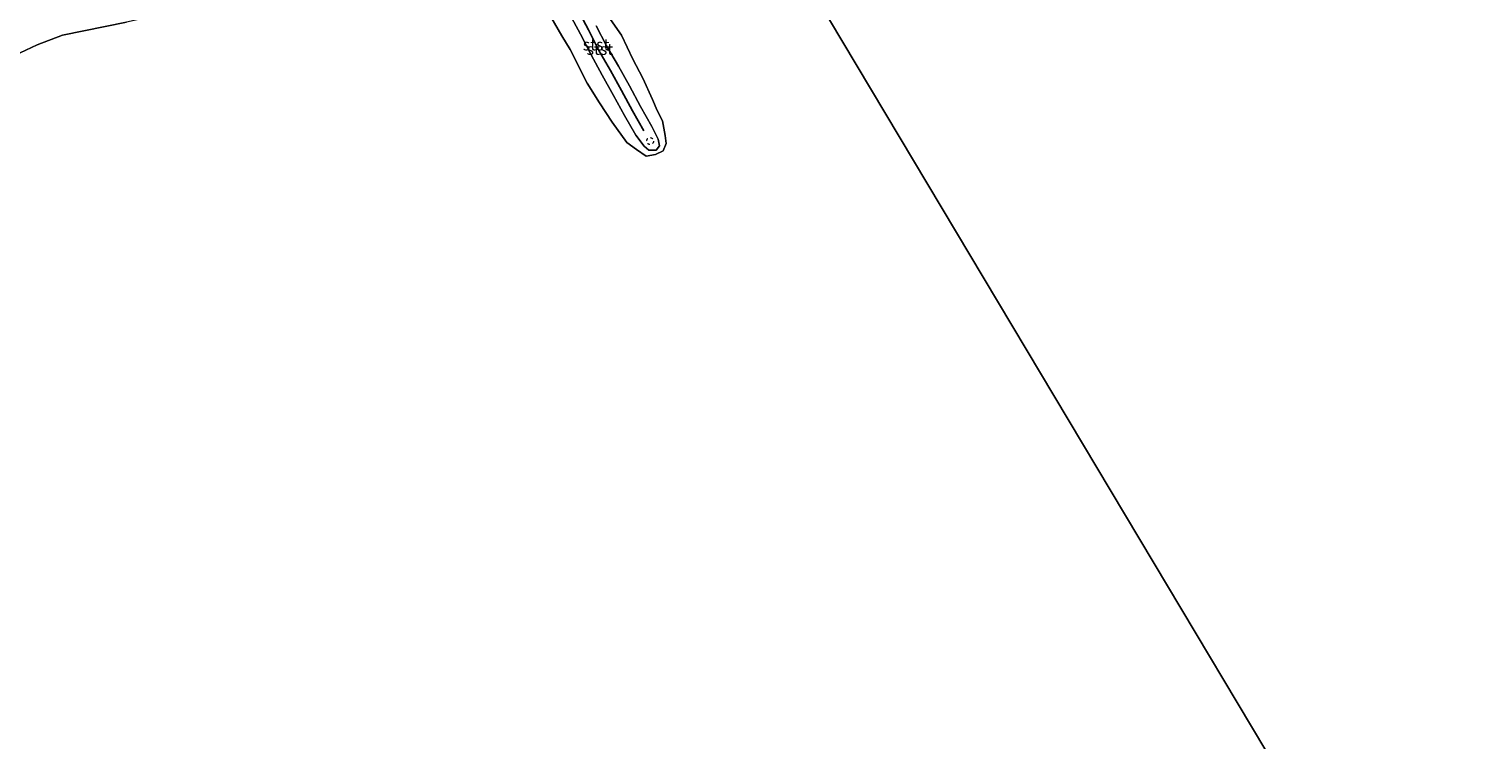
# Model space of a CAD drawing. Units: metres. Extents: x 129990 to 140008, y 424998 to 428931.
# Drawn here: x 132890 to 133205, y 426286 to 426440 of the extents above; entities that cross this region are included whole.
import ezdxf
from ezdxf.enums import TextEntityAlignment as Align

# ---------------------------------------------------------------- set-up
doc = ezdxf.new("R2010")
doc.units = ezdxf.units.M
doc.linetypes.add('VW-6060_STREEP', pattern=[1.2, 0.6, -0.6])
doc.layers.get('0').update_dxf_attribs({"lineweight": 25})
for name, color, linetype, lineweight in [('B-ME-IE-GRONDWERKLIJN-GROND_NIETINGERICHT-GV-B6', 253, 'Continuous', 18), ('B-ME-IE-HULPGEOMETRIE-L-B1', 53, 'Continuous', 18), ('B-ME-OB-BEKLEDING-GV-B6', 253, 'Continuous', 18), ('B-ME-OB-WATERLIJN-L-B1', 133, 'OB-WATERLIJN', 18), ('B-ME-OG-WATER-GV-B6', 153, 'Continuous', 18), ('B-ME-VW-MARKERING-BEBAKENING-S-B1', 255, 'VW-6060_STREEP', 18)]:
    doc.layers.add(name, color=color, linetype=linetype, lineweight=lineweight)
doc.layers.add('B-ME-VV-KRIBBEN-L-B1', color=10, linetype='Continuous')
doc.styles.add('NLCS-ISO', font='NLCS-ISO.TTF')
doc.linetypes.add('OB-WATERLIJN', pattern='A,10,[32,NLCS.SHX,S=2,R=0,X=0,Y=0],-12', length=22)

# ---------------------------------------------------------------- blocks, each defined once
blk = doc.blocks.new('dtb')
blk.add_circle((0, 0), 0.75)

msp = doc.modelspace()

# ---------------------------------------------------------------- linework, layer by layer
at = {"layer": 'B-ME-IE-GRONDWERKLIJN-GROND_NIETINGERICHT-GV-B6'}
msp.add_polyline3d([(132910.893, 426441.764, 0.668), (132897.082, 426438.93, 0.668), (132891.554, 426436.831, 0.668), (132886.66, 426434.504, 0.668)], dxfattribs=at)
at = {"layer": 'B-ME-IE-HULPGEOMETRIE-L-B1'}
msp.add_polyline3d([(133038.585, 426483.599, 0.668), (133136.452, 426319.663, 0.668), (133264.248, 426105.595, 0.668)], dxfattribs=at)
at = {"layer": 'B-ME-OB-BEKLEDING-GV-B6'}
for points in [[(133015.7304, 426442.2994, 0.668), (133018.1166, 426438.9338, 0.668), (133020.6234, 426433.7318, 0.668), (133022.7969, 426429.6079, 0.668), (133024.8494, 426424.9899, 0.668), (133025.8786, 426422.6476, 0.668), (133027.0503, 426420.4149, 0.668), (133027.6375, 426417.2232, 0.668), (133027.8012, 426415.4702, 0.668), (133027.1421, 426413.8991, 0.668), (133025.523, 426413.0818, 0.668), (133023.4788, 426412.7047, 0.668), (133021.39, 426414.1708, 0.668), (133019.2779, 426415.6715, 0.668), (133016.1524, 426420.1096, 0.668), (133013.4008, 426424.308, 0.668), (133010.7182, 426428.5396, 0.668), (133007.0047, 426435.8368, 0.668), (133005.2172, 426438.8174, 0.668), (133000.9563, 426446.1451, 0.668)], [(133006.852, 426443.572, 1.354), (133009.263, 426439.145, 1.305), (133011.541, 426434.65, 1.265), (133013.983, 426430.303, 1.205), (133016.384, 426425.899, 1.153), (133018.822, 426421.533, 1.094), (133021.278, 426417.243, 1.047), (133023.035, 426414.8605, 1.047), (133024.045, 426414.0013, 1.047), (133025.6475, 426414.0263, 0.973), (133026.3737, 426414.994, 0.973), (133026.0648, 426416.4371, 0.973), (133024.733, 426419.137, 1.065), (133022.252, 426423.506, 1.09), (133019.901, 426427.983, 1.127), (133017.497, 426432.218, 1.185), (133014.884, 426436.647, 1.24), (133012.676, 426440.984, 1.276)], [(133012.676, 426440.984, 1.276), (133014.884, 426436.647, 1.24), (133017.497, 426432.218, 1.185), (133019.901, 426427.983, 1.127), (133022.252, 426423.506, 1.09), (133024.733, 426419.137, 1.065), (133026.0648, 426416.4371, 0.973), (133026.3737, 426414.994, 0.973), (133025.6475, 426414.0263, 0.973), (133024.045, 426414.0013, 1.047), (133023.035, 426414.8605, 1.047), (133021.278, 426417.243, 1.047), (133018.822, 426421.533, 1.094), (133016.384, 426425.899, 1.153), (133013.983, 426430.303, 1.205), (133011.541, 426434.65, 1.265), (133009.263, 426439.145, 1.305), (133006.852, 426443.572, 1.354)]]:
    msp.add_polyline3d(points, dxfattribs=at)
at = {"layer": 'B-ME-OB-WATERLIJN-L-B1'}
for points in [[(132997.573, 426452.964, 0.668), (132995.023, 426454.702, 0.668), (132992.271, 426456.109, 0.668), (132990.45, 426456.698, 0.668), (132983.425, 426457.466, 0.668), (132973.115, 426456.424, 0.668), (132961.674, 426454.347, 0.668), (132951.554, 426449.896, 0.668), (132941.62, 426447.125, 0.668), (132930.712, 426445.177, 0.668), (132921.838, 426444.144, 0.668), (132910.893, 426441.764, 0.668), (132897.082, 426438.93, 0.668), (132891.554, 426436.831, 0.668), (132886.66, 426434.504, 0.668)], [(133010.213, 426452.243, 0.668), (133013.1002, 426447.5702, 0.668), (133015.7304, 426442.2994, 0.668), (133018.1166, 426438.9338, 0.668), (133020.6234, 426433.7318, 0.668), (133022.7969, 426429.6079, 0.668), (133024.8494, 426424.9899, 0.668), (133025.8786, 426422.6476, 0.668), (133027.0503, 426420.4149, 0.668), (133027.6375, 426417.2232, 0.668), (133027.8012, 426415.4702, 0.668), (133027.1421, 426413.8991, 0.668), (133025.523, 426413.0818, 0.668), (133023.4788, 426412.7047, 0.668), (133021.39, 426414.1708, 0.668), (133019.2779, 426415.6715, 0.668), (133016.1524, 426420.1096, 0.668), (133013.4008, 426424.308, 0.668), (133010.7182, 426428.5396, 0.668), (133007.0047, 426435.8368, 0.668), (133005.2172, 426438.8174, 0.668), (133000.9563, 426446.1451, 0.668), (132997.573, 426452.964, 0.668)]]:
    msp.add_polyline3d(points, dxfattribs=at)
at = {"layer": 'B-ME-OG-WATER-GV-B6'}
for points in [[(133038.585, 426483.599, 0.668), (133136.452, 426319.663, 0.668), (133264.248, 426105.595, 0.668)], [(133264.248, 426105.595, 0.668), (133136.452, 426319.663, 0.668), (133038.585, 426483.599, 0.668)], [(133000.9563, 426446.1451, 0.668), (133005.2172, 426438.8174, 0.668), (133007.0047, 426435.8368, 0.668), (133010.7182, 426428.5396, 0.668), (133013.4008, 426424.308, 0.668), (133016.1524, 426420.1096, 0.668), (133019.2779, 426415.6715, 0.668), (133021.39, 426414.1708, 0.668), (133023.4788, 426412.7047, 0.668), (133025.523, 426413.0818, 0.668), (133027.1421, 426413.8991, 0.668), (133027.8012, 426415.4702, 0.668), (133027.6375, 426417.2232, 0.668), (133027.0503, 426420.4149, 0.668), (133025.8786, 426422.6476, 0.668), (133024.8494, 426424.9899, 0.668), (133022.7969, 426429.6079, 0.668), (133020.6234, 426433.7318, 0.668), (133018.1166, 426438.9338, 0.668), (133015.7304, 426442.2994, 0.668)], [(132886.66, 426434.504, 0.668), (132891.554, 426436.831, 0.668), (132897.082, 426438.93, 0.668), (132910.893, 426441.764, 0.668)]]:
    msp.add_polyline3d(points, dxfattribs=at)
at = {"layer": 'B-ME-VV-KRIBBEN-L-B1'}
msp.add_polyline3d([(133023.0055, 426418.19, 1.056), (133020.537, 426422.5195, 1.092), (133018.1425, 426426.941, 1.14), (133015.74, 426431.2605, 1.195), (133013.2125, 426435.6485, 1.2525), (133010.9695, 426440.0645, 1.2905), (133008.6015, 426444.558, 1.345), (133006.136, 426448.994, 1.3955), (133003.8685, 426453.3375, 1.4425), (133002.7663, 426455.5405, 1.4748), (133002.1426, 426457.2752, 1.5166)], dxfattribs=at)

# ---------------------------------------------------------------- block references
at = {"layer": 'B-ME-VW-MARKERING-BEBAKENING-S-B1', "rotation": 90}
msp.add_blockref('dtb', (133024.3361, 426415.9908, 0.9269), dxfattribs=at)

# ---------------------------------------------------------------- texts
at = {"layer": 'B-ME-OB-BEKLEDING-GV-B6', "ltscale": 0.2, "style": 'NLCS-ISO'}
for p in [(133012.6408, 426436.8879), (133013.4666, 426435.9158)]:
    msp.add_text('stst', height=2.5, dxfattribs=at).set_placement(p, align=Align.MIDDLE_CENTER)

doc.saveas('drawing.dxf')
